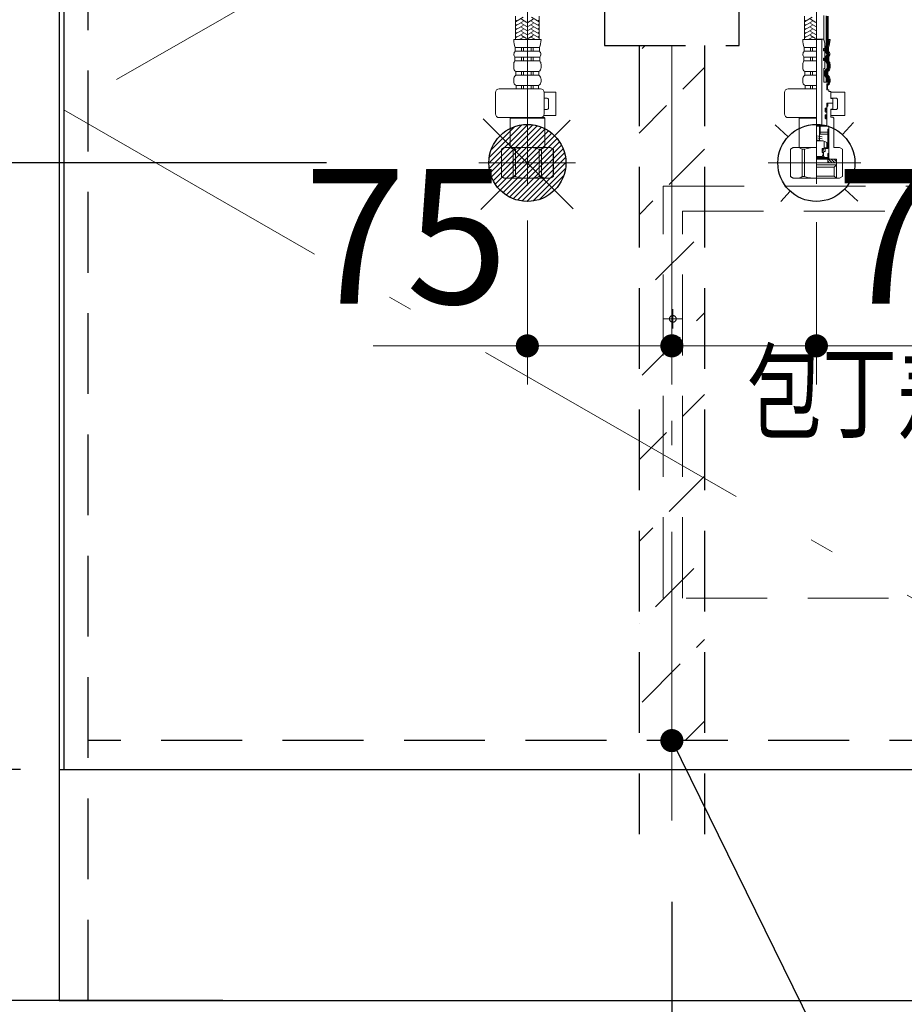
# Model space of a CAD drawing. Units: millimetres. Extents: x 210 to 8110, y 68 to 5608.
# Drawn here: x 2462 to 2921, y 1038 to 1549 of the extents above; entities that cross this region are included whole.
import ezdxf

# ---------------------------------------------------------------- set-up
doc = ezdxf.new("R2010")
doc.units = ezdxf.units.MM
doc.header["$LTSCALE"] = 5
doc.linetypes.add('DASHDOT', pattern=[50.5, 30, -9, 2.5, -9])
doc.linetypes.add('HIDDEN', pattern=[12.6, 8.4, -4.2])
for name, color, linetype, lineweight in [('キャビ', 134, 'Continuous', 9), ('トビラ', 54, 'Continuous', 9), ('トラップ', 4, 'Continuous', 9), ('水栓', 94, 'Continuous', 9)]:
    doc.layers.add(name, color=color, linetype=linetype, lineweight=lineweight)
doc.styles.get("Standard").update_dxf_attribs({"font": 'txt', "bigfont": 'bigfont'})
doc.styles.add('ＭＳ ゴシック', font='txt')
doc.dimstyles.get("Standard").update_dxf_attribs({"dimtxt": 0.18, "dimasz": 0.18, "dimexe": 0.18, "dimexo": 0.0625, "dimgap": 0.09, "dimtad": 0, "dimtih": 1, "dimtoh": 1, "dimdec": 4, "dimzin": 0, "dimdsep": 46, "dimtxsty": 'Standard', "dimcen": 0.09, "dimadec": 0, "dimazin": 0, "dimtfac": 1, "dimtdec": 4, "dimtofl": 0, "dimtmove": 0, "dimatfit": 3, "dimfxl": 1, "dimtolj": 1, "dimtzin": 0, "dimarcsym": 0})
pattern_1 = [(45, (-3692.3373, -8873.77335), (-0.56126601, 0.56126601), [])]
pattern_2 = [(45, (-9879.74174, -8038.3246), (-0.5, 0.5), [])]

# ---------------------------------------------------------------- blocks, each defined once
blk = doc.blocks.new('*G19')
at = {"layer": 'トラップ', "color": 4, "linetype": 'DASHDOT', "lineweight": 9}
blk.add_line((2800, 1725.5), (2800, 1516.5), dxfattribs=at)
at = {"layer": 'トラップ', "color": 4, "linetype": 'HIDDEN', "lineweight": 30}
for p, q in [((2710, 1709), (2710, 1685)), ((2890, 1709), (2710, 1709)), ((2890, 1685), (2890, 1709)), ((2710, 1705), (2890, 1705)), ((2715, 1680), (2885, 1680)), ((2722, 1680), (2729.84, 1630.22)), ((2870.16, 1630.22), (2878, 1680)), ((2865.23, 1626), (2734.77, 1626)), ((2740, 1621), (2740, 1571)), ((2860, 1571), (2860, 1621)), ((2745, 1566), (2855, 1566)), ((2770, 1566), (2770, 1556)), ((2830, 1566), (2830, 1556)), ((2835, 1556), (2765, 1556)), ((2765, 1556), (2765, 1536)), ((2835, 1536), (2835, 1556)), ((2765, 1536), (2835, 1536))]:
    blk.add_line(p, q, dxfattribs=at)
for centre, start, end in [((2715, 1685), 180, 270), ((2885, 1685), 270, 360), ((2734.77, 1631), 188.9454, 270), ((2735, 1621), 360, 90), ((2865, 1621), 90, 180), ((2865.23, 1631), 270, 351.0546), ((2745, 1571), 180, 270), ((2855, 1571), 270, 0)]:
    blk.add_arc(centre, 5, start, end, dxfattribs=at)
blk = doc.blocks.new('*G20')
at = {"layer": 'トラップ', "color": 4, "linetype": 'HIDDEN', "lineweight": 30}
for p, q in [((2783, 1536), (2783, 1126.5)), ((2817, 1536), (2817, 1126.5))]:
    blk.add_line(p, q, dxfattribs=at)
at = {"layer": 'トラップ', "color": 4, "linetype": 'DASHDOT', "lineweight": 9}
blk.add_line((2800, 1536), (2800, 1111.28), dxfattribs=at)
blk = doc.blocks.new('*G24')
at = {"layer": '水栓', "linetype": 'Continuous', "lineweight": 9}
h = blk.add_hatch(dxfattribs=at)
h.set_pattern_fill('', color=3, scale=0.05, style=0, pattern_type=2)
h.set_pattern_definition(pattern_1)
edge = h.paths.add_edge_path(flags=0)
edge.add_ellipse((2879.07, 1533.8), major_axis=(0, 0.6), ratio=0.541667, start_angle=0, end_angle=90)
edge.add_ellipse((2879.07, 1533.8), major_axis=(0, 0.6), ratio=0.541667, start_angle=90, end_angle=180)
edge.add_ellipse((2879.07, 1533.8), major_axis=(0, 0.6), ratio=0.541667, start_angle=-180, end_angle=-90)
edge.add_ellipse((2879.07, 1533.8), major_axis=(0, 0.6), ratio=0.541667, start_angle=-90, end_angle=0)
h = blk.add_hatch(dxfattribs=at)
h.set_pattern_fill('', color=3, scale=0.05, style=0, pattern_type=2)
h.set_pattern_definition(pattern_1)
edge = h.paths.add_edge_path(flags=0)
edge.add_ellipse((2879.07, 1528.8), major_axis=(0, 0.6), ratio=0.541667, start_angle=-90, end_angle=0)
edge.add_ellipse((2879.07, 1528.8), major_axis=(0, 0.6), ratio=0.541667, start_angle=0, end_angle=90)
edge.add_ellipse((2879.07, 1528.8), major_axis=(0, 0.6), ratio=0.541667, start_angle=90, end_angle=180)
edge.add_ellipse((2879.07, 1528.8), major_axis=(0, 0.6), ratio=0.541667, start_angle=-180, end_angle=-90)
h = blk.add_hatch(dxfattribs=at)
h.set_pattern_fill('', color=3, scale=0.05, style=0, pattern_type=2)
h.set_pattern_definition(pattern_2)
edge = h.paths.add_edge_path(flags=0)
edge.add_ellipse((2880, 1502.45), major_axis=(0, -1.05), ratio=0.47619, start_angle=0, end_angle=360)
h = blk.add_hatch(dxfattribs=at)
h.set_pattern_fill('', color=3, scale=0.05, style=0, pattern_type=2)
h.set_pattern_definition(pattern_2)
edge = h.paths.add_edge_path(flags=0)
edge.add_ellipse((2880, 1498.95), major_axis=(0, -1.05), ratio=0.47619, start_angle=0, end_angle=360)
at = {"layer": '水栓', "color": 94, "linetype": 'DASHDOT', "lineweight": 9}
for p, q in [((2725, 1571.64), (2725, 1463.31)), ((2875, 1464.22), (2875, 1571.64)), ((2750, 1475), (2699.83, 1475)), ((2898.16, 1475), (2850, 1475))]:
    blk.add_line(p, q, dxfattribs=at)
at = {"layer": '水栓', "color": 94, "linetype": 'Continuous', "lineweight": 9}
for p, q in [((2718.9, 1539), (2718.9, 1551.12)), ((2722.9, 1550.6), (2718.9, 1548.29)), ((2724.7, 1547.94), (2721.9, 1549.56)), ((2725.3, 1547.94), (2728.1, 1549.56)), ((2727.1, 1550.6), (2731.1, 1548.29)), ((2731.1, 1539), (2731.1, 1551.12)), ((2868.9, 1539), (2868.9, 1551.12)), ((2872.9, 1550.6), (2868.9, 1548.29)), ((2874.7, 1547.94), (2871.9, 1549.56)), ((2878.9, 1538.81), (2878.9, 1551.6)), ((2881.1, 1536.06), (2881.1, 1551.12)), ((2719.3, 1548.98), (2718.9, 1549.21)), ((2722.9, 1548.52), (2718.9, 1546.21)), ((2719.3, 1546.9), (2718.9, 1547.13)), ((2722.9, 1546.44), (2718.9, 1544.13)), ((2719.3, 1544.82), (2718.9, 1545.05)), ((2722.9, 1544.36), (2718.9, 1542.05)), ((2724.7, 1545.86), (2721.9, 1547.48)), ((2724.7, 1543.78), (2721.9, 1545.4)), ((2725.3, 1545.86), (2728.1, 1547.48)), ((2725.3, 1543.78), (2728.1, 1545.4)), ((2727.1, 1548.52), (2731.1, 1546.21)), ((2727.1, 1546.44), (2731.1, 1544.13)), ((2727.1, 1544.36), (2731.1, 1542.05)), ((2730.7, 1548.98), (2731.1, 1549.21)), ((2730.7, 1546.9), (2731.1, 1547.13)), ((2730.7, 1544.82), (2731.1, 1545.05)), ((2869.3, 1548.98), (2868.9, 1549.21)), ((2872.9, 1548.52), (2868.9, 1546.21)), ((2869.3, 1546.9), (2868.9, 1547.13)), ((2872.9, 1546.44), (2868.9, 1544.13)), ((2869.3, 1544.82), (2868.9, 1545.05)), ((2872.9, 1544.36), (2868.9, 1542.05)), ((2874.7, 1545.86), (2871.9, 1547.48)), ((2874.7, 1543.78), (2871.9, 1545.4)), ((2719.3, 1542.74), (2718.9, 1542.97)), ((2722.9, 1542.28), (2718.9, 1539.97)), ((2719.3, 1540.67), (2718.9, 1540.9)), ((2722.9, 1540.2), (2720.82, 1539)), ((2724.7, 1541.7), (2721.9, 1543.32)), ((2724.62, 1539.67), (2721.9, 1541.24)), ((2722.18, 1539), (2721.9, 1539.16)), ((2725.3, 1541.7), (2728.1, 1543.32)), ((2725.38, 1539.67), (2728.1, 1541.24)), ((2727.1, 1542.28), (2731.1, 1539.97)), ((2727.1, 1540.2), (2729.18, 1539)), ((2727.82, 1539), (2728.1, 1539.16)), ((2730.7, 1542.74), (2731.1, 1542.97)), ((2730.7, 1540.67), (2731.1, 1540.9)), ((2869.3, 1542.74), (2868.9, 1542.97)), ((2872.9, 1542.28), (2868.9, 1539.97)), ((2869.3, 1540.67), (2868.9, 1540.9)), ((2872.9, 1540.2), (2870.82, 1539)), ((2874.7, 1541.7), (2871.9, 1543.32)), ((2874.62, 1539.67), (2871.9, 1541.24)), ((2872.18, 1539), (2871.9, 1539.16)), ((2878.53, 1539.3), (2875, 1539.3)), ((2877.78, 1539.1), (2875, 1539.1)), ((2877.97, 1539.3), (2877.78, 1539.1)), ((2877.78, 1494.4), (2877.78, 1539.1)), ((2879.39, 1537.2), (2878.81, 1539.09)), ((2725, 1539), (2717.9, 1539)), ((2725, 1534.93), (2718.75, 1534.93)), ((2718.75, 1532.98), (2718.75, 1534.93)), ((2722, 1532.98), (2722, 1534.93)), ((2723, 1532.98), (2723, 1534.93)), ((2725, 1539), (2732.1, 1539)), ((2725, 1534.93), (2731.25, 1534.93)), ((2727, 1532.98), (2727, 1534.93)), ((2728, 1532.98), (2728, 1534.93)), ((2731.25, 1532.98), (2731.25, 1534.93)), ((2875, 1539), (2867.9, 1539)), ((2875, 1534.93), (2868.75, 1534.93)), ((2868.75, 1532.98), (2868.75, 1534.93)), ((2872, 1532.98), (2872, 1534.93)), ((2873, 1532.98), (2873, 1534.93)), ((2878.74, 1533.4), (2878.74, 1534.2)), ((2878.94, 1534.4), (2879.19, 1534.4)), ((2879.39, 1534.6), (2879.39, 1537.2)), ((2879.39, 1533), (2879.39, 1534.6)), ((2880.75, 1532.98), (2880.75, 1534.93)), ((2882.1, 1539), (2881.1, 1539)), ((2881.25, 1532.98), (2881.25, 1534.93)), ((2725, 1529.95), (2718.55, 1529.95)), ((2718.55, 1527.98), (2718.55, 1529.95)), ((2725, 1532.98), (2718.75, 1532.98)), ((2722, 1527.98), (2722, 1529.95)), ((2723, 1527.98), (2723, 1529.95)), ((2725, 1532.98), (2731.25, 1532.98)), ((2725, 1529.95), (2731.45, 1529.95)), ((2727, 1527.98), (2727, 1529.95)), ((2728, 1527.98), (2728, 1529.95)), ((2731.45, 1527.98), (2731.45, 1529.95)), ((2875, 1529.95), (2868.55, 1529.95)), ((2868.55, 1527.98), (2868.55, 1529.95)), ((2875, 1532.98), (2868.75, 1532.98)), ((2872, 1527.98), (2872, 1529.95)), ((2873, 1527.98), (2873, 1529.95)), ((2878.74, 1528.4), (2878.74, 1529.2)), ((2878.94, 1533.2), (2879.19, 1533.2)), ((2878.94, 1529.4), (2879.19, 1529.4)), ((2879.39, 1529.6), (2879.39, 1533)), ((2879.39, 1528), (2879.39, 1529.6)), ((2880.95, 1527.98), (2880.95, 1529.95)), ((2881.45, 1527.98), (2881.45, 1529.95)), ((2717.9, 1524.56), (2717.9, 1526.05)), ((2725, 1527.98), (2718.55, 1527.98)), ((2725, 1527.98), (2731.45, 1527.98)), ((2732.1, 1524.56), (2732.1, 1526.05)), ((2867.9, 1524.56), (2867.9, 1526.05)), ((2875, 1527.98), (2868.55, 1527.98)), ((2878.94, 1528.2), (2879.19, 1528.2)), ((2878.94, 1517), (2878.94, 1524)), ((2878.94, 1524), (2879.39, 1524)), ((2879.39, 1524), (2879.39, 1528)), ((2881.6, 1524.56), (2881.6, 1526.05)), ((2882.1, 1524.56), (2882.1, 1526.05)), ((2725, 1522.42), (2719.05, 1522.42)), ((2719.05, 1520.5), (2719.05, 1522.42)), ((2725, 1520.5), (2719.05, 1520.5)), ((2722, 1520.5), (2722, 1522.42)), ((2723, 1520.5), (2723, 1522.42)), ((2725, 1522.42), (2730.95, 1522.42)), ((2725, 1520.5), (2730.95, 1520.5)), ((2727, 1520.5), (2727, 1522.42)), ((2728, 1520.5), (2728, 1522.42)), ((2730.95, 1520.5), (2730.95, 1522.42)), ((2875, 1522.42), (2869.05, 1522.42)), ((2869.05, 1520.5), (2869.05, 1522.42)), ((2875, 1520.5), (2869.05, 1520.5)), ((2872, 1520.5), (2872, 1522.42)), ((2873, 1520.5), (2873, 1522.42)), ((2880.45, 1520.5), (2880.45, 1522.42)), ((2880.95, 1520.5), (2880.95, 1522.42)), ((2881.14, 1517), (2881.14, 1519.64)), ((2731.76, 1513.5), (2710.44, 1513.5)), ((2717.9, 1517.36), (2717.9, 1518.3)), ((2725, 1515.12), (2719.15, 1515.12)), ((2719.15, 1515.12), (2719.15, 1513.5)), ((2725, 1513.5), (2719.15, 1513.5)), ((2722, 1515.12), (2722, 1513.5)), ((2723, 1515.12), (2723, 1513.5)), ((2725, 1515.12), (2730.85, 1515.12)), ((2725, 1513.5), (2730.85, 1513.5)), ((2727, 1515.12), (2727, 1513.5)), ((2728, 1515.12), (2728, 1513.5)), ((2730.85, 1515.12), (2730.85, 1513.5)), ((2732.1, 1517.36), (2732.1, 1518.3)), ((2875, 1513.5), (2860.44, 1513.5)), ((2867.9, 1517.36), (2867.9, 1518.3)), ((2875, 1515.12), (2869.15, 1515.12)), ((2869.15, 1515.12), (2869.15, 1513.5)), ((2875, 1513.5), (2869.15, 1513.5)), ((2872, 1515.12), (2872, 1513.5)), ((2873, 1515.12), (2873, 1513.5)), ((2878.94, 1517), (2881.1, 1517)), ((2880.35, 1516), (2881.1, 1516)), ((2880.35, 1513), (2880.35, 1516)), ((2880.85, 1513.5), (2880.35, 1513.5)), ((2880.85, 1515.12), (2880.85, 1513.5)), ((2881.1, 1516), (2881.1, 1517)), ((2881.14, 1517), (2881.1, 1517)), ((2881.6, 1517.36), (2881.6, 1518.3)), ((2882.1, 1517.36), (2882.1, 1518.3)), ((2708.44, 1500.5), (2708.44, 1511.5)), ((2733.74, 1511.7), (2739.77, 1511.7)), ((2733.76, 1500.5), (2733.76, 1511.5)), ((2733.76, 1508.7), (2734.97, 1508.7)), ((2739.77, 1499.7), (2739.77, 1511.7)), ((2858.44, 1500.5), (2858.44, 1511.5)), ((2880.35, 1513), (2881.5, 1513)), ((2881.5, 1512), (2881.5, 1513)), ((2882.5, 1512), (2881.5, 1512)), ((2882.5, 1512), (2882.5, 1508.5)), ((2882.5, 1511.7), (2889.8, 1511.7)), ((2885, 1508.7), (2882.5, 1508.7)), ((2882.5, 1508.5), (2883.3, 1508.5)), ((2883.3, 1508.5), (2883.5, 1508.3)), ((2889.8, 1499.7), (2889.8, 1511.7)), ((2735.97, 1503.7), (2735.97, 1507.7)), ((2880.25, 1503.5), (2879.9, 1503.5)), ((2880.45, 1506), (2883.3, 1506)), ((2883.3, 1506), (2880.45, 1506)), ((2880.45, 1506), (2880.45, 1503.7)), ((2880.45, 1505.8), (2880.95, 1505.8)), ((2880.45, 1504.7), (2880.95, 1504.7)), ((2880.45, 1503.92), (2880.5, 1503.92)), ((2880.95, 1504.7), (2880.5, 1503.92)), ((2880.5, 1494), (2880.5, 1503.92)), ((2880.95, 1505.8), (2881.15, 1506)), ((2880.95, 1504.7), (2880.95, 1505.8)), ((2883.5, 1506.2), (2883.3, 1506)), ((2883.3, 1506), (2883.5, 1505.8)), ((2883.5, 1508.3), (2883.5, 1506.2)), ((2883.5, 1503.1), (2883.5, 1505.8)), ((2886, 1503.7), (2886, 1507.7)), ((2731.76, 1498.5), (2710.44, 1498.5)), ((2716.2, 1498.5), (2716, 1498.3)), ((2716, 1495.63), (2716, 1498.3)), ((2716, 1498.3), (2725, 1498.3)), ((2734, 1498.3), (2725, 1498.3)), ((2733.5, 1498.8), (2732.81, 1498.8)), ((2733.5, 1498.8), (2734, 1498.3)), ((2733.63, 1499.7), (2739.77, 1499.7)), ((2733.76, 1502.7), (2734.97, 1502.7)), ((2734, 1495.63), (2734, 1498.3)), ((2875, 1498.5), (2860.44, 1498.5)), ((2866.2, 1498.5), (2866, 1498.3)), ((2866, 1495.63), (2866, 1498.3)), ((2866, 1498.3), (2875, 1498.3)), ((2879.5, 1501.8), (2879.5, 1503.1)), ((2879.5, 1499.6), (2879.5, 1498.3)), ((2880.25, 1501.4), (2879.9, 1501.4)), ((2880.25, 1500), (2879.9, 1500)), ((2880.45, 1501.2), (2880.45, 1500.2)), ((2883.3, 1502.9), (2882.5, 1502.9)), ((2882.5, 1502.9), (2882.5, 1498.8)), ((2882.5, 1502.7), (2885, 1502.7)), ((2882.5, 1499.7), (2889.8, 1499.7)), ((2883.5, 1498.8), (2882.5, 1498.8)), ((2883.5, 1503.1), (2883.3, 1502.9)), ((2883.5, 1498.8), (2884, 1498.3)), ((2884, 1498.3), (2884, 1483)), ((2716, 1495.63), (2716, 1483)), ((2734, 1495.63), (2734, 1483)), ((2866, 1495.63), (2866, 1483)), ((2879.95, 1494.4), (2875, 1494.4)), ((2875, 1494), (2881.4, 1494)), ((2881.53, 1494), (2875, 1494)), ((2876.7, 1493.5), (2876.7, 1486.47)), ((2876.9, 1490), (2876.9, 1494)), ((2880.25, 1497.9), (2879.9, 1497.9)), ((2880.45, 1497.7), (2880.45, 1494.9)), ((2881.4, 1479.9), (2881.4, 1494)), ((2881.53, 1477.3), (2881.53, 1494)), ((2875, 1489.04), (2878, 1488.51)), ((2875, 1488.04), (2878, 1487.51)), ((2880.9, 1490), (2876.7, 1490)), ((2876.9, 1491), (2880.9, 1491)), ((2881.4, 1492.5), (2880.9, 1492.5)), ((2880.9, 1482.43), (2880.9, 1492.5)), ((2713, 1483), (2711.5, 1482.13)), ((2713, 1483), (2716, 1483)), ((2713.9, 1483), (2725, 1483)), ((2715.04, 1483), (2725, 1483)), ((2734.96, 1483), (2725, 1483)), ((2736.1, 1483), (2725, 1483)), ((2737, 1483), (2734, 1483)), ((2737, 1483), (2738.5, 1482.13)), ((2863, 1483), (2861.5, 1482.13)), ((2863, 1483), (2866, 1483)), ((2863.9, 1483), (2875, 1483)), ((2865.04, 1483), (2875, 1483)), ((2875, 1487.04), (2878, 1486.51)), ((2875, 1486.47), (2878.5, 1486.47)), ((2878.5, 1486.47), (2880.5, 1485.56)), ((2879, 1486.25), (2879, 1482.43)), ((2879, 1482.91), (2880.5, 1482.91)), ((2880.5, 1482.91), (2880.5, 1485.56)), ((2887, 1483), (2884, 1483)), ((2887, 1483), (2888.5, 1482.13)), ((2711.5, 1467.87), (2711.5, 1482.13)), ((2711.5, 1482.13), (2711.52, 1482.13)), ((2711.52, 1467.87), (2711.52, 1482.13)), ((2717.7, 1467.87), (2717.7, 1482.13)), ((2717.7, 1482.13), (2718.82, 1482.13)), ((2718.82, 1467.87), (2718.82, 1482.13)), ((2731.18, 1467.87), (2731.18, 1482.13)), ((2732.3, 1482.13), (2731.18, 1482.13)), ((2732.3, 1467.87), (2732.3, 1482.13)), ((2738.48, 1467.87), (2738.48, 1482.13)), ((2738.5, 1482.13), (2738.48, 1482.13)), ((2738.5, 1467.87), (2738.5, 1482.13)), ((2861.5, 1467.87), (2861.5, 1482.13)), ((2861.5, 1482.13), (2861.52, 1482.13)), ((2861.52, 1467.87), (2861.52, 1482.13)), ((2867.7, 1467.87), (2867.7, 1482.13)), ((2867.7, 1482.13), (2868.82, 1482.13)), ((2868.82, 1467.87), (2868.82, 1482.13)), ((2875, 1478.31), (2878, 1478.31)), ((2875, 1477.8), (2881.4, 1477.8)), ((2878, 1482.43), (2879, 1482.43)), ((2878, 1480.43), (2878, 1482.43)), ((2878, 1480.43), (2878.5, 1480.43)), ((2878, 1478.31), (2878.5, 1479.2)), ((2878.95, 1481.88), (2878.05, 1480.98)), ((2878.1, 1482.03), (2878.5, 1482.43)), ((2878.9, 1480.83), (2878.5, 1480.43)), ((2878.5, 1480.43), (2878.5, 1479.2)), ((2879.2, 1481.01), (2878.7, 1480.51)), ((2878.7, 1480.51), (2878.7, 1478.8)), ((2879.5, 1481.01), (2879.2, 1481.01)), ((2879.5, 1482.43), (2879.5, 1481.01)), ((2880.9, 1482.43), (2879.5, 1482.43)), ((2880.9, 1478.4), (2880.9, 1479.7)), ((2880.91, 1479.24), (2881.37, 1479.7)), ((2880.96, 1478.59), (2881.52, 1479.15)), ((2881.3, 1479.8), (2881, 1479.8)), ((2881.3, 1478.3), (2881, 1478.3)), ((2881.4, 1478.2), (2881.4, 1477.8)), ((2888.5, 1467.87), (2888.5, 1482.13)), ((2875, 1477.3), (2881.53, 1477.3)), ((2875, 1477), (2885.48, 1477)), ((2875, 1475), (2885.25, 1475)), ((2875, 1474), (2885.48, 1474)), ((2875, 1472.82), (2884.3, 1472.82)), ((2881, 1475), (2881, 1477)), ((2881, 1475.84), (2881.84, 1475)), ((2883.25, 1475), (2881.25, 1477)), ((2881.82, 1477), (2881.53, 1477.3)), ((2884.66, 1475), (2882.66, 1477)), ((2885.25, 1475.83), (2884.08, 1477)), ((2884.3, 1472.82), (2885.48, 1474)), ((2884.3, 1472.82), (2884.3, 1468.18)), ((2885.25, 1477), (2885.25, 1475)), ((2885.48, 1474), (2885.48, 1477)), ((2885.48, 1474), (2885.48, 1467)), ((2713, 1467), (2711.5, 1467.87)), ((2711.5, 1467.87), (2711.52, 1467.87)), ((2717.7, 1467.87), (2718.82, 1467.87)), ((2732.3, 1467.87), (2731.18, 1467.87)), ((2737, 1467), (2738.5, 1467.87)), ((2738.5, 1467.87), (2738.48, 1467.87)), ((2863, 1467), (2861.5, 1467.87)), ((2861.5, 1467.87), (2861.52, 1467.87)), ((2867.7, 1467.87), (2868.82, 1467.87)), ((2875, 1468.18), (2884.3, 1468.18)), ((2884.3, 1468.18), (2885.48, 1467)), ((2887, 1467), (2888.5, 1467.87)), ((2713, 1467), (2725, 1467)), ((2737, 1467), (2725, 1467)), ((2863, 1467), (2875, 1467)), ((2875, 1467), (2887, 1467))]:
    blk.add_line(p, q, dxfattribs=at)
at = {"layer": '水栓', "color": 94, "linetype": 'HIDDEN', "lineweight": 9}
for p, q in [((2880.1, 1536.24), (2880.1, 1551.41)), ((2880.6, 1536.15), (2880.6, 1551.28)), ((2879.75, 1532.98), (2879.75, 1534.93)), ((2880.25, 1532.98), (2880.25, 1534.93)), ((2879.95, 1527.98), (2879.95, 1529.95)), ((2880.45, 1527.98), (2880.45, 1529.95)), ((2880.6, 1524.56), (2880.6, 1526.05)), ((2881.1, 1524.56), (2881.1, 1526.05)), ((2879.45, 1520.5), (2879.45, 1522.42)), ((2879.95, 1520.5), (2879.95, 1522.42)), ((2880.14, 1517), (2880.14, 1518.99)), ((2880.64, 1517), (2880.64, 1519.23))]:
    blk.add_line(p, q, dxfattribs=at)
at = {"layer": '水栓', "color": 94, "linetype": 'Continuous', "lineweight": 9}
for centre, radius, start, end in [((2878.53, 1539), 0.3, 16.9492, 90), ((2728.08, 1539), 10.18, 180, 203.5759), ((2721.92, 1539), 10.18, 336.4241, 0), ((2878.08, 1539), 10.18, 180, 203.5759), ((2878.94, 1534.2), 0.2, 90, 180), ((2879.19, 1534.6), 0.2, 270, 0), ((2881.25, 1534.93), 0.5, 156.4241, 180), ((2871.92, 1539), 9.68, 336.4241, 0), ((2871.92, 1539), 10.18, 336.4241, 0), ((2720.11, 1531.37), 2.11, 130.1768, 222.2877), ((2729.89, 1531.37), 2.11, 317.7123, 49.8232), ((2870.11, 1531.37), 2.11, 130.1768, 222.2877), ((2878.94, 1533.4), 0.2, 180, 270), ((2878.94, 1529.2), 0.2, 90, 180), ((2879.19, 1533), 0.2, 0, 90), ((2879.19, 1529.6), 0.2, 270, 0), ((2881.25, 1532.98), 0.5, 180, 229.8232), ((2879.89, 1531.37), 1.61, 317.7123, 49.8232), ((2881.45, 1529.95), 0.5, 137.7123, 180), ((2879.89, 1531.37), 2.11, 317.7123, 49.8232), ((2721.08, 1526.05), 3.18, 142.7203, 180), ((2720.47, 1524.56), 2.57, 180, 236.5057), ((2729.53, 1524.56), 2.57, 303.4943, 0), ((2728.92, 1526.05), 3.18, 0, 37.2797), ((2871.08, 1526.05), 3.18, 142.7203, 180), ((2870.47, 1524.56), 2.57, 180, 236.5057), ((2878.94, 1528.4), 0.2, 180, 270), ((2879.19, 1528), 0.2, 0, 90), ((2879.53, 1524.56), 2.07, 303.4943, 0), ((2881.45, 1527.98), 0.5, 180, 217.2797), ((2879.53, 1524.56), 2.57, 303.4943, 0), ((2878.92, 1526.05), 2.68, 0, 37.2797), ((2878.92, 1526.05), 3.18, 0, 37.2797), ((2720.57, 1518.3), 2.67, 124.6983, 180), ((2729.43, 1518.3), 2.67, 0, 55.3017), ((2870.57, 1518.3), 2.67, 124.6983, 180), ((2880.95, 1522.42), 0.5, 123.4943, 180), ((2880.95, 1520.5), 0.5, 180, 235.3017), ((2879.43, 1518.3), 2.17, 0, 55.3017), ((2879.43, 1518.3), 2.67, 0, 55.3017), ((2710.44, 1511.5), 2, 90, 180), ((2720.54, 1517.36), 2.64, 180, 238.1741), ((2729.46, 1517.36), 2.64, 301.8259, 0), ((2731.76, 1511.5), 2, 0, 90), ((2860.44, 1511.5), 2, 90, 180), ((2870.54, 1517.36), 2.64, 180, 238.1741), ((2880.85, 1515.12), 0.5, 121.8259, 180), ((2879.46, 1517.36), 2.14, 301.8259, 0), ((2879.46, 1517.36), 2.64, 301.8259, 0), ((2734.97, 1507.7), 1, 0, 90), ((2885, 1507.7), 1, 0, 90), ((2734.97, 1503.7), 1, 270, 0), ((2879.9, 1503.1), 0.4, 90, 180), ((2880.25, 1503.7), 0.2, 270, 0), ((2885, 1503.7), 1, 270, 0), ((2710.44, 1500.5), 2, 180.001, 270), ((2731.76, 1500.5), 2, 270, 0), ((2860.44, 1500.5), 2, 180.001, 270), ((2879.9, 1501.8), 0.4, 180, 270), ((2879.9, 1499.6), 0.4, 90, 180), ((2879.9, 1498.3), 0.4, 180, 270), ((2880.25, 1501.2), 0.2, 0, 90), ((2880.25, 1500.2), 0.2, 270, 0), ((2876.2, 1493.5), 0.5, 0, 90), ((2879.95, 1494.9), 0.5, 270, 0), ((2880.25, 1497.7), 0.2, 0, 90), ((2714.61, 1477.05), 5.95, 90, 121.2923), ((2714.61, 1477.05), 5.95, 58.7112, 90), ((2725, 1460.48), 22.52, 90, 105.9424), ((2725, 1460.48), 22.52, 74.0576, 90), ((2735.39, 1477.05), 5.95, 90, 121.2888), ((2735.39, 1477.05), 5.95, 58.7077, 90), ((2864.61, 1477.05), 5.95, 90, 121.2923), ((2864.61, 1477.05), 5.95, 58.7112, 90), ((2875, 1460.48), 22.52, 90, 105.9424), ((2879.7, 1478.8), 1, 180.001, 270), ((2881, 1479.7), 0.1, 90, 180.001), ((2881, 1478.4), 0.1, 180.001, 270), ((2881.3, 1479.9), 0.1, 270, 0), ((2881.3, 1478.2), 0.1, 0, 90), ((2714.61, 1472.95), 5.95, 238.7077, 270), ((2714.61, 1472.95), 5.95, 270, 301.2888), ((2725, 1489.52), 22.52, 254.0576, 270), ((2725, 1489.52), 22.52, 270, 285.9424), ((2735.39, 1472.95), 5.95, 238.7112, 270), ((2735.39, 1472.95), 5.95, 270, 301.2923), ((2864.61, 1472.95), 5.95, 238.7077, 270), ((2864.61, 1472.95), 5.95, 270, 301.2888), ((2875, 1489.52), 22.52, 254.0576, 270)]:
    blk.add_arc(centre, radius, start, end, dxfattribs=at)
at = {"layer": '水栓', "color": 94, "linetype": 'HIDDEN', "lineweight": 9}
for centre, radius, start, end in [((2881.25, 1534.93), 1.5, 156.4241, 180), ((2871.92, 1539), 8.68, 336.4241, 340.4617), ((2881.25, 1534.93), 1, 156.4241, 180), ((2871.92, 1539), 9.18, 336.4241, 341.0061), ((2881.25, 1532.98), 1.5, 180, 229.8232), ((2881.45, 1529.95), 1.5, 137.7123, 180), ((2881.25, 1532.98), 1, 180, 229.8232), ((2879.89, 1531.37), 0.614, 317.7123, 49.8232), ((2881.45, 1529.95), 1, 137.7123, 180), ((2879.89, 1531.37), 1.11, 317.7123, 49.8232), ((2881.45, 1527.98), 1.5, 180, 217.2797), ((2879.53, 1524.56), 1.07, 303.4943, 0), ((2878.92, 1526.05), 1.68, 0, 37.2797), ((2879.53, 1524.56), 1.57, 303.4943, 0), ((2881.45, 1527.98), 1, 180, 217.2797), ((2878.92, 1526.05), 2.18, 0, 37.2797), ((2880.95, 1522.42), 1.5, 123.4943, 180), ((2880.95, 1520.5), 1.5, 180, 229.0804), ((2880.95, 1522.42), 1, 123.4943, 180), ((2880.95, 1520.5), 1, 180, 235.3017), ((2879.64, 1518.99), 0.5, 0, 49.0804), ((2879.43, 1518.3), 1.67, 52.6438, 55.3017), ((2880.14, 1519.23), 0.5, 0, 52.6438)]:
    blk.add_arc(centre, radius, start, end, dxfattribs=at)
at = {"layer": '水栓', "color": 94, "linetype": 'Continuous', "lineweight": 9}
for centre, major_axis, ratio in [((2879.07, 1533.8), (0, 0.6), 0.541667), ((2879.07, 1528.8), (0, 0.6), 0.541667), ((2880, 1502.45), (0, -1.05), 0.47619), ((2880, 1498.95), (0, -1.05), 0.47619)]:
    blk.add_ellipse(centre, major_axis=major_axis, ratio=ratio, dxfattribs=at)
blk = doc.blocks.new('_DOT')
at = {"color": 0}
blk.add_line((-0.5, 0), (-1, 0), dxfattribs=at)
at = {"color": 0, "const_width": 0.5}
blk.add_lwpolyline([(-0.25, 0, 1), (0.25, 0, 1)], format="xyb", close=True, dxfattribs=at)
blk = doc.blocks.new('*G26')
at = {"layer": '水栓', "color": 94, "linetype": 'Continuous', "lineweight": 30}
for p, q in [((2725.2, 1495), (2705, 1474.8)), ((2722.17, 1494.8), (2705.2, 1477.83)), ((2727.83, 1494.8), (2705.2, 1472.17)), ((2730.18, 1494.32), (2705.68, 1469.82)), ((2718.44, 1493.89), (2706.11, 1481.56)), ((2732.3, 1493.62), (2706.38, 1467.7)), ((2734.25, 1492.73), (2707.27, 1465.75)), ((2736.03, 1491.68), (2708.32, 1463.97)), ((2737.66, 1490.49), (2709.51, 1462.34)), ((2739.14, 1489.14), (2710.86, 1460.86)), ((2740.49, 1487.66), (2712.34, 1459.51)), ((2741.68, 1486.03), (2713.97, 1458.32)), ((2742.73, 1484.25), (2715.75, 1457.27)), ((2743.62, 1482.3), (2717.7, 1456.38)), ((2744.32, 1480.18), (2719.82, 1455.68)), ((2744.8, 1477.83), (2722.17, 1455.2)), ((2745, 1475.2), (2724.8, 1455)), ((2744.8, 1472.17), (2727.83, 1455.2)), ((2743.89, 1468.44), (2731.56, 1456.11))]:
    blk.add_line(p, q, dxfattribs=at)
blk = doc.blocks.new('Dim14')
at = {"layer": 'キャビ', "color": 134, "linetype": 'Continuous', "lineweight": 30}
for p, q in [((2482, 1020), (2482, 690)), ((3978, 1020), (3978, 690)), ((2482, 710), (3978, 710))]:
    blk.add_line(p, q, dxfattribs=at)
at = {"layer": 'キャビ', "color": 134, "linetype": 'Continuous', "lineweight": 30, "xscale": 12, "yscale": 12, "zscale": 12}
for p, rotation in [((2482, 710), 179.9999999999998), ((3978, 710), 359.9999999999997)]:
    blk.add_blockref('_DOT', p, dxfattribs=dict(at, rotation=rotation))
at = {"layer": 'キャビ', "color": 134, "linetype": 'Continuous', "lineweight": 9, "insert": (3230, 710), "char_height": 70, "width": 1183.3333, "attachment_point": 8, "style": 'ＭＳ ゴシック'}
blk.add_mtext('1496', dxfattribs=at)
blk = doc.blocks.new('Dim15')
at = {"layer": 'トラップ', "color": 4, "linetype": 'Continuous', "lineweight": 30}
for p, q in [((2800, 1091.28), (2800, 800)), ((2482, 1020), (2482, 800)), ((2482, 820), (2800, 820))]:
    blk.add_line(p, q, dxfattribs=at)
at = {"layer": 'トラップ', "color": 4, "linetype": 'Continuous', "lineweight": 30, "xscale": 12, "yscale": 12, "zscale": 12}
for p, rotation in [((2482, 820), 179.9999999999998), ((2800, 820), 359.9999999999997)]:
    blk.add_blockref('_DOT', p, dxfattribs=dict(at, rotation=rotation))
at = {"layer": 'トラップ', "color": 4, "linetype": 'Continuous', "lineweight": 9, "insert": (2641, 820), "char_height": 70, "width": 900, "attachment_point": 8, "style": 'ＭＳ ゴシック'}
blk.add_mtext('318', dxfattribs=at)
blk = doc.blocks.new('Dim28')
at = {"layer": '水栓', "color": 94, "linetype": 'Continuous', "lineweight": 30}
for p, q in [((2620.74, 1475), (2180, 1475)), ((2200, 1475), (2200, 1040)), ((2567, 1040), (2180, 1040))]:
    blk.add_line(p, q, dxfattribs=at)
at = {"layer": '水栓', "color": 94, "linetype": 'Continuous', "lineweight": 30, "xscale": 12, "yscale": 12, "zscale": 12}
for p, rotation in [((2200, 1475), 89.99999999999959), ((2200, 1040), 269.9999999999998)]:
    blk.add_blockref('_DOT', p, dxfattribs=dict(at, rotation=rotation))
at = {"layer": '水栓', "color": 94, "linetype": 'Continuous', "lineweight": 9, "insert": (2200, 1257.5), "char_height": 70, "width": 900, "attachment_point": 8, "rotation": 90, "style": 'ＭＳ ゴシック'}
blk.add_mtext('435', dxfattribs=at)
blk = doc.blocks.new('Dim29')
at = {"layer": 'キャビ', "color": 134, "linetype": 'Continuous', "lineweight": 30}
for p, q in [((2462, 1160), (2355, 1160)), ((2375, 1040), (2375, 1160)), ((2462, 1040), (2355, 1040))]:
    blk.add_line(p, q, dxfattribs=at)
at = {"layer": 'キャビ', "color": 134, "linetype": 'Continuous', "lineweight": 30, "xscale": 12, "yscale": 12, "zscale": 12}
for p, rotation in [((2375, 1160), 269.9999999999998), ((2375, 1040), 89.99999999999959)]:
    blk.add_blockref('_DOT', p, dxfattribs=dict(at, rotation=rotation))
at = {"layer": 'キャビ', "color": 134, "linetype": 'Continuous', "lineweight": 9, "insert": (2375, 1100), "char_height": 70, "width": 850, "attachment_point": 8, "rotation": 90, "style": 'ＭＳ ゴシック'}
blk.add_mtext('120', dxfattribs=at)
blk = doc.blocks.new('Dim30')
at = {"layer": '水栓', "color": 94, "linetype": 'Continuous', "lineweight": 9}
for p, q in [((2800, 1447.49), (2800, 1360)), ((2875, 1444.22), (2875, 1360)), ((2800, 1380), (2955, 1380))]:
    blk.add_line(p, q, dxfattribs=at)
at = {"layer": '水栓', "color": 94, "linetype": 'Continuous', "lineweight": 9, "xscale": 12, "yscale": 12, "zscale": 12}
for p, rotation in [((2800, 1380), 359.9999999999997), ((2875, 1380), 179.9999999999995)]:
    blk.add_blockref('_DOT', p, dxfattribs=dict(at, rotation=rotation))
at = {"layer": '水栓', "color": 94, "linetype": 'Continuous', "lineweight": 9, "insert": (2885, 1380), "char_height": 70, "width": 566.6667, "attachment_point": 7, "style": 'ＭＳ ゴシック'}
blk.add_mtext('75', dxfattribs=at)
blk = doc.blocks.new('Dim31')
at = {"layer": '水栓', "color": 94, "linetype": 'Continuous', "lineweight": 9}
for p, q in [((2725, 1445.16), (2725, 1360)), ((2800, 1443.6), (2800, 1360)), ((2800, 1380), (2645, 1380))]:
    blk.add_line(p, q, dxfattribs=at)
at = {"layer": '水栓', "color": 94, "linetype": 'Continuous', "lineweight": 9, "xscale": 12, "yscale": 12, "zscale": 12}
for p, rotation in [((2725, 1380), 359.9999999999997), ((2800, 1380), 179.9999999999995)]:
    blk.add_blockref('_DOT', p, dxfattribs=dict(at, rotation=rotation))
at = {"layer": '水栓', "color": 94, "linetype": 'Continuous', "lineweight": 9, "insert": (2715, 1380), "char_height": 70, "width": 566.6667, "attachment_point": 9, "style": 'ＭＳ ゴシック'}
blk.add_mtext('75', dxfattribs=at)
blk = doc.blocks.new('*G107')
at = {"layer": 'トビラ', "color": 54, "linetype": 'HIDDEN', "lineweight": 9}
for p, q in [((2795.5, 1463), (3038.5, 1463)), ((2795.5, 1249), (2795.5, 1463)), ((3038.5, 1463), (3038.5, 1249)), ((2805.5, 1249), (2805.5, 1450)), ((2805.5, 1450), (3028.5, 1450)), ((3028.5, 1450), (3028.5, 1249)), ((2800.5, 1389), (2800.5, 1399)), ((3033.5, 1389), (3033.5, 1399)), ((2795.5, 1394), (2805.5, 1394)), ((3028.5, 1394), (3038.5, 1394)), ((3038.5, 1249), (2795.5, 1249))]:
    blk.add_line(p, q, dxfattribs=at)
for centre in [(2800.5, 1394), (3033.5, 1394)]:
    blk.add_circle(centre, 1.75, dxfattribs=at)
blk = doc.blocks.new('*G106')
blk.add_blockref('*G107', (0, 0))
at = {"layer": 'トビラ', "color": 54, "linetype": 'Continuous', "lineweight": 9, "insert": (2917, 1356), "char_height": 40, "width": 202.0864, "attachment_point": 5}
blk.add_mtext('{\\fＭＳ ゴシック;\\W0.714286;包丁差し}', dxfattribs=at)

msp = doc.modelspace()

# ---------------------------------------------------------------- hatches: boundary and pattern name
at = {"layer": 'トラップ', "linetype": 'HIDDEN', "lineweight": 9}
h = msp.add_hatch(dxfattribs=at)
h.set_pattern_fill('', scale=0.05, style=0, pattern_type=2)
h.set_pattern_definition([(45, (-150, 0), (-21.2132, 21.2132), [28, -12])])
h.paths.add_polyline_path([(2783, 1536), (2783, 1175), (2817, 1175), (2817, 1536)], flags=0)

# ---------------------------------------------------------------- linework, layer by layer
at = {"layer": 'キャビ', "color": 134, "linetype": 'Continuous', "lineweight": 30}
for p, q in [((2482, 1889.5), (2482, 1040)), ((2482, 1040), (3978, 1040))]:
    msp.add_line(p, q, dxfattribs=at)
at = {"layer": 'キャビ', "color": 134, "linetype": 'HIDDEN', "lineweight": 30}
for p, q in [((2497, 1040), (2497, 1889.5)), ((3963, 1175), (2497, 1175)), ((2482, 1160), (3978, 1160))]:
    msp.add_line(p, q, dxfattribs=at)
at = {"layer": 'トビラ', "color": 54, "linetype": 'Continuous', "lineweight": 30}
for p, q in [((2484.5, 1845), (2484.5, 1160)), ((2484.5, 1160), (3079.5, 1160))]:
    msp.add_line(p, q, dxfattribs=at)
at = {"layer": 'トビラ', "color": 54, "linetype": 'DASHDOT', "lineweight": 9}
for p, q in [((3079.5, 1845), (2484.5, 1502.5)), ((2484.5, 1502.5), (3079.5, 1160))]:
    msp.add_line(p, q, dxfattribs=at)
at = {"layer": 'トラップ', "color": 4, "linetype": 'Continuous', "lineweight": 30}
msp.add_lwpolyline([(2800, 1175), (2940, 890), (3640, 890)], dxfattribs=at)
at = {"layer": '水栓', "color": 94, "linetype": 'Continuous', "lineweight": 30}
for p, q in [((2747.239, 1497.239), (2700.829, 1450.829)), ((2748.84, 1451.16), (2702.057, 1497.943)), ((2860.304, 1488.566), (2853.614, 1494.741)), ((2894.313, 1495.922), (2888.566, 1489.696)), ((2861.434, 1460.304), (2856.502, 1454.96)), ((2896.534, 1455.123), (2889.696, 1461.434))]:
    msp.add_line(p, q, dxfattribs=at)
for centre in [(2725, 1475), (2875, 1475)]:
    msp.add_circle(centre, 20, dxfattribs=at)

# ---------------------------------------------------------------- block references
for name in ['*G24', '*G19', '*G20', '*G26', '*G106']:
    msp.add_blockref(name, (0, 0))
at = {"layer": 'トラップ', "color": 4, "linetype": 'Continuous', "lineweight": 30, "xscale": 12, "yscale": 12, "zscale": 12, "rotation": 116.161566442019}
msp.add_blockref('_DOT', (2800, 1175), dxfattribs=at)

# ---------------------------------------------------------------- dimensions: what is measured, and where the dimension line sits
at = {"layer": 'キャビ', "color": 134, "linetype": 'Continuous', "lineweight": 30}
dim = msp.add_linear_dim(base=(2375, 1160), p1=(2482, 1040), p2=(2482, 1160), angle=90, dimstyle='Standard', override={"dimscale": 1, "dimtxt": 70, "dimasz": 12, "dimexe": 20, "dimexo": 20, "dimgap": 0, "dimtad": 1, "dimtih": 0, "dimtoh": 0, "dimdec": 2, "dimzin": 8, "dimtxsty": 'ＭＳ ゴシック', "dimblk1": 'DOT', "dimblk2": 'DOT', "dimsah": 1, "dimse1": 0, "dimse2": 0, "dimtix": 0, "dimtofl": 1, "dimtmove": 1, "dimatfit": 2, "dimtzin": 8}, dxfattribs=at)
dim.commit()
dim.dimension.update_dxf_attribs({"geometry": 'Dim29', "text_midpoint": (2375, 1100), "dimtype": 160})
dim = msp.add_linear_dim(base=(3978, 710), p1=(2482, 1040), p2=(3978, 1040), dimstyle='Standard', override={"dimscale": 1, "dimtxt": 70, "dimasz": 12, "dimexe": 20, "dimexo": 20, "dimgap": 0, "dimtad": 1, "dimtih": 0, "dimtoh": 0, "dimdec": 2, "dimzin": 8, "dimtxsty": 'ＭＳ ゴシック', "dimblk1": 'DOT', "dimblk2": 'DOT', "dimsah": 1, "dimse1": 0, "dimse2": 0, "dimtix": 0, "dimtofl": 1, "dimtmove": 1, "dimatfit": 2, "dimtzin": 8}, dxfattribs=at)
dim.commit()
dim.dimension.update_dxf_attribs({"geometry": 'Dim14', "text_midpoint": (3230, 710), "dimtype": 160})
at = {"layer": 'トラップ', "color": 4, "linetype": 'Continuous', "lineweight": 30}
dim = msp.add_linear_dim(base=(2800, 820), p1=(2482, 1040), p2=(2800, 1111.275), dimstyle='Standard', override={"dimscale": 1, "dimtxt": 70, "dimasz": 12, "dimexe": 20, "dimexo": 20, "dimgap": 0, "dimtad": 1, "dimtih": 0, "dimtoh": 0, "dimdec": 2, "dimzin": 8, "dimtxsty": 'ＭＳ ゴシック', "dimblk1": 'DOT', "dimblk2": 'DOT', "dimsah": 1, "dimse1": 0, "dimse2": 0, "dimtix": 0, "dimtofl": 1, "dimtmove": 1, "dimatfit": 2, "dimtzin": 8}, dxfattribs=at)
dim.commit()
dim.dimension.update_dxf_attribs({"geometry": 'Dim15', "text_midpoint": (2641, 820), "dimtype": 160})
at = {"layer": '水栓', "color": 94, "linetype": 'Continuous', "lineweight": 30}
dim = msp.add_linear_dim(base=(2200, 1040), p1=(2640.739, 1475), p2=(2587, 1040), angle=270, dimstyle='Standard', override={"dimscale": 1, "dimtxt": 70, "dimasz": 12, "dimexe": 20, "dimexo": 20, "dimgap": 0, "dimtad": 1, "dimtih": 0, "dimtoh": 0, "dimdec": 2, "dimzin": 8, "dimtxsty": 'ＭＳ ゴシック', "dimblk1": 'DOT', "dimblk2": 'DOT', "dimsah": 1, "dimse1": 0, "dimse2": 0, "dimtix": 0, "dimtofl": 1, "dimtmove": 1, "dimatfit": 2, "dimtzin": 8}, dxfattribs=at)
dim.commit()
dim.dimension.update_dxf_attribs({"geometry": 'Dim28', "text_midpoint": (2200, 1257.5), "dimtype": 160, "text_rotation": 90})
at = {"layer": '水栓', "color": 94, "linetype": 'Continuous', "lineweight": 9}
dim = msp.add_linear_dim(base=(2725, 1380), p1=(2800, 1463.603), p2=(2725, 1465.159), angle=180, dimstyle='Standard', override={"dimscale": 1, "dimtxt": 70, "dimasz": 12, "dimexe": 20, "dimexo": 20, "dimgap": 0, "dimtad": 1, "dimtih": 0, "dimtoh": 0, "dimdec": 2, "dimzin": 8, "dimtxsty": 'ＭＳ ゴシック', "dimblk1": 'DOT', "dimblk2": 'DOT', "dimsah": 1, "dimse1": 0, "dimse2": 0, "dimtix": 0, "dimtofl": 1, "dimtmove": 1, "dimatfit": 2, "dimtzin": 8}, dxfattribs=at)
dim.commit()
dim.dimension.update_dxf_attribs({"geometry": 'Dim31', "text_midpoint": (2680, 1380), "dimtype": 160})
dim = msp.add_linear_dim(base=(2875, 1380), p1=(2800, 1467.493), p2=(2875, 1464.217), dimstyle='Standard', override={"dimscale": 1, "dimtxt": 70, "dimasz": 12, "dimexe": 20, "dimexo": 20, "dimgap": 0, "dimtad": 1, "dimtih": 0, "dimtoh": 0, "dimdec": 2, "dimzin": 8, "dimtxsty": 'ＭＳ ゴシック', "dimblk1": 'DOT', "dimblk2": 'DOT', "dimsah": 1, "dimse1": 0, "dimse2": 0, "dimtix": 0, "dimtofl": 1, "dimtmove": 1, "dimatfit": 2, "dimtzin": 8}, dxfattribs=at)
dim.commit()
dim.dimension.update_dxf_attribs({"geometry": 'Dim30', "text_midpoint": (2920, 1380), "dimtype": 160})

doc.saveas('drawing.dxf')
